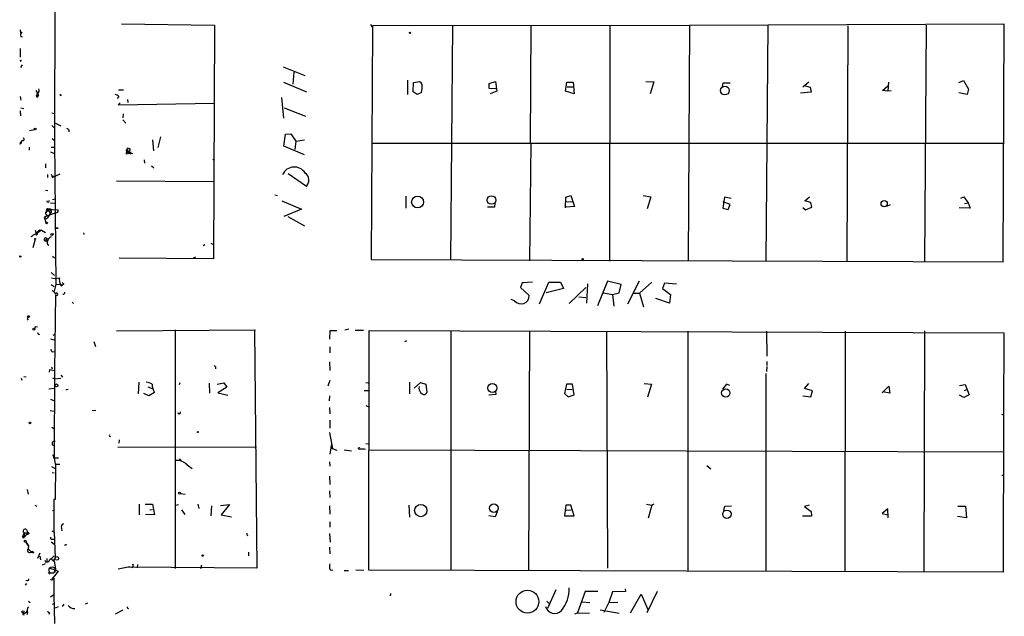
# Model space of a CAD drawing. Extents: x 0 to 740, y 3539 to 4472.
# Drawn here: x 0 to 210, y 3910 to 4037 of the extents above; entities that cross this region are included whole.
import ezdxf

# ---------------------------------------------------------------- set-up
doc = ezdxf.new("R2010")
doc.units = 0
doc.header["$MEASUREMENT"] = 0
doc.layers.add('MAIN', color=5, linetype='CONTINUOUS')

msp = doc.modelspace()

# ---------------------------------------------------------------- linework, layer by layer
at = {"layer": 'MAIN'}
for p, q in [((7.62, 4110.7341), (7.5353, 4011.5048)), ((0.1693, 4035.1268), (0.254, 4034.2801)), ((0.508, 4034.7034), (0.254, 4034.2801)), ((21.844, 4036.3968), (41.656, 4036.1428)), ((41.656, 4036.1428), (41.4867, 3986.2741)), ((75.0147, 4036.2274), (75.438, 4035.6348)), ((75.438, 4035.6348), (75.0993, 3986.1048)), ((75.438, 4035.6348), (75.5227, 4036.1428)), ((75.5227, 4036.1428), (143.0867, 4036.0581)), ((92.456, 4036.0581), (92.0327, 3985.9354)), ((109.22, 4036.0581), (109.0507, 4011.0814)), ((126.0687, 4035.9734), (125.984, 3985.7661)), ((143.0867, 4036.0581), (142.8327, 3985.8508)), ((210.312, 4036.3121), (143.0867, 4036.0581)), ((159.8507, 4036.1428), (159.4273, 3985.8508)), ((176.8687, 4035.9734), (176.6993, 3985.7661)), ((193.6327, 4036.1428), (193.294, 3985.7661)), ((210.058, 3985.5968), (210.312, 4036.3121)), ((0.3387, 4033.6874), (0.6773, 4033.6028)), ((0.1693, 4031.1474), (0.1693, 4029.2848)), ((0.3387, 4028.3534), (0.4233, 4028.6921)), ((0.3387, 4027.0834), (0.6773, 4027.6761)), ((56.3033, 4027.2528), (60.96, 4025.3901)), ((58.5893, 4026.0674), (58.42, 4023.5274)), ((56.388, 4023.9508), (61.2987, 4021.9188)), ((82.8887, 4024.3741), (82.8887, 4021.3261)), ((84.1587, 4023.8661), (85.4287, 4024.1201)), ((100.33, 4023.6968), (101.6847, 4024.1201)), ((101.6847, 4024.1201), (101.9387, 4022.0034)), ((116.586, 4022.0034), (116.9247, 4023.9508)), ((116.9247, 4023.9508), (118.2793, 4023.9508)), ((118.2793, 4023.9508), (118.4487, 4021.4954)), ((133.7733, 4024.1201), (135.4667, 4024.0354)), ((135.4667, 4024.0354), (134.7047, 4021.4954)), ((167.3013, 4022.9348), (168.5713, 4024.0354)), ((185.5893, 4023.9508), (185.42, 4022.0034)), ((200.5753, 4023.8661), (201.5913, 4024.2894)), ((201.5913, 4024.2894), (202.692, 4022.4268)), ((3.556, 4022.2574), (4.064, 4021.1568)), ((21.1667, 4022.3421), (22.2673, 4022.3421)), ((84.074, 4021.9188), (84.1587, 4023.8661)), ((84.9207, 4021.3261), (84.074, 4021.9188)), ((100.33, 4022.5961), (100.33, 4023.6968)), ((101.7693, 4022.5114), (100.33, 4022.5961)), ((101.9387, 4022.0034), (100.4993, 4021.4954)), ((118.4487, 4021.4954), (116.586, 4022.0034)), ((117.0093, 4022.9348), (118.364, 4022.9348)), ((150.114, 4023.0194), (150.2833, 4023.7814)), ((150.2833, 4023.7814), (151.8073, 4023.7814)), ((169.0793, 4021.8341), (166.7933, 4021.5801)), ((167.5553, 4023.2734), (168.8253, 4022.8501)), ((168.8253, 4022.8501), (169.0793, 4021.8341)), ((184.3193, 4022.1728), (185.42, 4023.1888)), ((185.42, 4022.0034), (184.3193, 4022.1728)), ((186.182, 4022.0881), (185.42, 4022.0034)), ((202.692, 4022.4268), (202.3533, 4021.3261)), ((0.1693, 4020.9028), (0.3387, 4020.1408)), ((3.81, 4021.6648), (3.6407, 4021.0721)), ((3.6407, 4021.0721), (4.064, 4021.1568)), ((3.7253, 4020.7334), (3.6407, 4021.0721)), ((8.8053, 4021.0721), (8.9747, 4021.2414)), ((21.2513, 4020.9028), (20.9127, 4020.4794)), ((23.114, 4020.2254), (23.1987, 4019.6328)), ((55.9647, 4020.6488), (56.388, 4016.2461)), ((85.852, 4021.7494), (84.9207, 4021.3261)), ((202.3533, 4021.3261), (200.5753, 4021.6648)), ((0.1693, 4017.8548), (0.254, 4016.7541)), ((0.3387, 4018.4474), (0.9313, 4018.3628)), ((21.5053, 4019.5481), (21.082, 4019.1248)), ((21.082, 4019.1248), (41.656, 4019.4634)), ((56.5573, 4018.4474), (61.1293, 4016.6694)), ((6.9427, 4017.4314), (7.5353, 4017.2621)), ((22.1827, 4017.1774), (22.098, 4016.3308)), ((22.098, 4015.9074), (22.7753, 4015.2301)), ((3.302, 4013.7908), (2.2013, 4013.5368)), ((6.9427, 4014.7221), (7.366, 4014.2988)), ((7.7047, 4015.2301), (8.89, 4014.6374)), ((10.5833, 4013.7908), (10.5833, 4013.3674)), ((7.0273, 4011.9281), (7.5353, 4011.5048)), ((7.5353, 4011.5048), (7.7893, 3980.7708)), ((28.448, 4011.6741), (28.6173, 4009.3034)), ((30.1413, 4012.2668), (29.5487, 4009.9808)), ((56.4727, 4010.3194), (56.8113, 4012.8594)), ((56.8113, 4012.8594), (57.9967, 4012.9441)), ((57.9967, 4012.9441), (59.0127, 4011.3354)), ((59.0127, 4011.3354), (58.8433, 4009.5574)), ((59.0127, 4011.3354), (60.8753, 4011.6741)), ((0.1693, 4010.7428), (0.3387, 4011.2508)), ((0.4233, 4010.9121), (0.1693, 4010.7428)), ((2.1167, 4010.0654), (2.1167, 4009.4728)), ((6.7733, 4010.0654), (7.62, 4010.0654)), ((23.0293, 4009.5574), (23.1987, 4009.1341)), ((23.0293, 4009.5574), (23.1987, 4009.1341)), ((23.2833, 4009.8114), (23.622, 4009.8114)), ((60.8753, 4008.4568), (56.4727, 4010.3194)), ((75.2687, 4010.9121), (210.312, 4010.9121)), ((109.22, 4010.8274), (108.966, 3985.8508)), ((6.6887, 4009.0494), (7.5353, 4008.7108)), ((23.114, 4009.1341), (23.1987, 4008.8801)), ((23.1987, 4008.8801), (24.2147, 4008.7108)), ((23.622, 4008.6261), (23.7913, 4008.7954)), ((23.7067, 4009.0494), (23.7913, 4008.7954)), ((26.67, 4007.3561), (26.7547, 4006.6788)), ((41.3173, 4007.4408), (41.656, 4007.6948)), ((5.588, 4006.5094), (5.588, 4005.6628)), ((28.194, 4006.0861), (28.702, 4005.6628)), ((6.0113, 4004.2234), (6.0113, 4003.6308)), ((7.0273, 4003.6308), (8.7207, 4004.3928)), ((7.112, 4003.9694), (7.366, 4003.8848)), ((20.7433, 4002.8688), (41.4867, 4002.7841)), ((61.2987, 4001.6834), (57.404, 4004.3928)), ((5.588, 4000.9214), (6.096, 4000.8368)), ((7.112, 3998.8894), (7.62, 3999.0588)), ((54.5253, 3999.9054), (55.118, 3999.7361)), ((82.55, 3999.6514), (82.55, 3997.0268)), ((116.586, 3997.1114), (116.6707, 3999.3974)), ((116.6707, 3999.3974), (117.7713, 3999.7361)), ((117.7713, 3999.7361), (118.5333, 3997.4501)), ((133.1807, 3999.7361), (134.874, 3999.4821)), ((134.874, 3999.4821), (134.0273, 3996.9421)), ((150.5373, 3999.3974), (150.1987, 3997.0268)), ((151.9767, 3999.1434), (150.5373, 3999.3974)), ((167.7247, 3998.6354), (168.7407, 3999.4821)), ((200.9987, 3999.2281), (201.676, 3999.4821)), ((201.676, 3999.4821), (202.6073, 3998.2121)), ((5.842, 3996.8574), (5.7573, 3996.2648)), ((6.2653, 3996.6034), (5.7573, 3996.2648)), ((6.5193, 3996.9421), (5.842, 3996.8574)), ((5.842, 3996.8574), (8.2973, 3996.6881)), ((6.0113, 3996.6881), (6.2653, 3996.6034)), ((6.0113, 3996.6881), (6.2653, 3996.6034)), ((6.2653, 3996.6034), (6.604, 3995.8414)), ((6.35, 3996.4341), (6.7733, 3996.6034)), ((6.6887, 3998.2121), (7.62, 3998.1274)), ((7.62, 3996.7728), (8.2973, 3996.6881)), ((56.0493, 3998.6354), (60.2827, 3996.8574)), ((60.2827, 3996.8574), (56.4727, 3995.2488)), ((101.4307, 3997.2808), (99.9913, 3997.2808)), ((101.5153, 3998.2121), (101.4307, 3997.2808)), ((118.5333, 3997.4501), (116.7553, 3997.2808)), ((116.84, 3998.4661), (118.0253, 3998.3814)), ((150.1987, 3997.0268), (151.384, 3996.7728)), ((151.8073, 3997.8734), (150.2833, 3998.3814)), ((151.384, 3996.7728), (151.8073, 3997.8734)), ((167.3013, 3997.1961), (167.894, 3996.6881)), ((168.9947, 3998.2968), (167.7247, 3998.6354)), ((167.894, 3996.6881), (169.2487, 3997.2808)), ((169.2487, 3997.2808), (168.9947, 3998.2968)), ((185.928, 3997.7888), (185.166, 3997.4501)), ((203.0307, 3997.0268), (200.66, 3997.1114)), ((201.8453, 3998.0428), (202.6073, 3998.2121)), ((202.6073, 3998.2121), (203.0307, 3997.0268)), ((7.7893, 3996.0954), (5.334, 3995.1641)), ((5.334, 3995.1641), (5.6727, 3994.7408)), ((5.334, 3995.1641), (5.6727, 3993.9788)), ((6.096, 3994.9948), (5.6727, 3994.7408)), ((5.9267, 3995.5874), (6.2653, 3995.2488)), ((57.3193, 3995.2488), (60.8753, 3993.3014)), ((3.3867, 3992.3701), (3.6407, 3991.2694)), ((4.7413, 3992.3701), (3.556, 3991.5234)), ((4.318, 3992.4548), (4.7413, 3992.3701)), ((4.7413, 3992.3701), (5.588, 3991.8621)), ((7.62, 3992.7934), (8.2973, 3992.7934)), ((7.62, 3992.7934), (8.2973, 3992.7934)), ((8.2973, 3992.7934), (7.62, 3992.7934)), ((3.3867, 3990.4228), (2.8787, 3988.5601)), ((3.556, 3991.5234), (3.6407, 3991.2694)), ((3.81, 3991.4388), (3.6407, 3991.2694)), ((5.6727, 3990.4228), (6.2653, 3990.5921)), ((5.6727, 3990.4228), (5.6727, 3989.9994)), ((6.0113, 3990.3381), (6.2653, 3990.5921)), ((7.0273, 3991.6081), (7.366, 3991.6081)), ((13.716, 3991.7774), (13.8007, 3991.4388)), ((5.6727, 3989.9994), (6.0113, 3990.1688)), ((6.0113, 3989.4068), (6.2653, 3989.1528)), ((39.2853, 3989.0681), (39.624, 3989.3221)), ((40.894, 3989.5761), (41.4867, 3989.3221)), ((7.112, 3986.7821), (7.5353, 3986.4434)), ((41.4867, 3986.2741), (21.336, 3986.3588)), ((37.592, 3986.6128), (37.084, 3986.3588)), ((75.0993, 3986.1048), (210.058, 3985.5968)), ((6.7733, 3983.3108), (7.5353, 3982.7181)), ((6.858, 3982.2101), (7.62, 3982.0408)), ((7.62, 3982.0408), (8.5513, 3982.2101)), ((6.7733, 3980.7708), (7.4507, 3980.3474)), ((7.7893, 3980.7708), (7.4507, 3979.3314)), ((7.7893, 3980.7708), (8.7207, 3980.8554)), ((8.7207, 3980.8554), (9.2287, 3980.6861)), ((9.4827, 3980.8554), (9.2287, 3980.6861)), ((107.3573, 3981.1094), (107.0187, 3980.0934)), ((107.0187, 3980.0934), (108.8813, 3978.4001)), ((109.5587, 3981.2788), (107.3573, 3981.1094)), ((111.0827, 3976.6221), (113.03, 3981.2788)), ((116.1627, 3979.9241), (112.522, 3978.9928)), ((113.03, 3981.2788), (115.57, 3981.2788)), ((115.57, 3981.2788), (116.1627, 3979.9241)), ((120.9887, 3980.0934), (117.4327, 3976.7068)), ((121.3273, 3980.9401), (121.0733, 3976.7914)), ((125.5607, 3981.4481), (123.444, 3976.1988)), ((128.524, 3980.7708), (125.5607, 3981.4481)), ((128.1007, 3978.9928), (128.524, 3980.7708)), ((132.334, 3981.4481), (129.8787, 3976.5374)), ((135.0433, 3981.2788), (132.4187, 3978.9081)), ((137.7527, 3981.0248), (137.3293, 3979.9241)), ((137.3293, 3979.9241), (139.0227, 3978.6541)), ((140.2927, 3980.8554), (137.7527, 3981.0248)), ((7.7047, 3978.6541), (7.5353, 3962.3981)), ((119.4647, 3978.1461), (120.9887, 3977.9768)), ((124.714, 3978.9928), (126.6613, 3978.6541)), ((126.6613, 3978.6541), (128.1007, 3978.9928)), ((126.6613, 3978.6541), (126.9153, 3976.1141)), ((131.2333, 3978.9081), (132.4187, 3978.9081)), ((132.4187, 3978.9081), (133.2653, 3976.0294)), ((138.8533, 3976.7914), (135.89, 3977.8074)), ((139.0227, 3978.6541), (138.8533, 3976.7914)), ((11.2607, 3976.9608), (11.5993, 3976.7068)), ((105.7487, 3977.2994), (104.9867, 3977.5534)), ((1.6933, 3973.4048), (1.8627, 3973.1508)), ((3.4713, 3971.7961), (3.8947, 3971.7114)), ((4.1487, 3970.1028), (4.4027, 3970.1874)), ((7.1967, 3969.9334), (7.5353, 3970.1028)), ((20.7433, 3970.8648), (50.4613, 3971.1188)), ((33.274, 3971.1188), (33.274, 3920.1494)), ((50.2073, 3971.1188), (50.7153, 3920.2341)), ((66.294, 3969.0868), (66.3787, 3970.9494)), ((66.3787, 3970.9494), (67.818, 3970.9494)), ((70.358, 3971.2034), (69.5113, 3971.0341)), ((71.7127, 3971.0341), (73.4907, 3971.0341)), ((74.5913, 3919.8108), (74.676, 3970.9494)), ((74.676, 3970.9494), (210.2273, 3970.4414)), ((92.1173, 3970.7801), (92.1173, 3919.7261)), ((108.966, 3970.7801), (108.712, 3919.8108)), ((125.3913, 3970.7801), (125.5607, 3920.2341)), ((142.748, 3970.7801), (142.748, 3919.6414)), ((159.512, 3970.7801), (159.5967, 3965.4461)), ((176.3607, 3970.7801), (176.276, 3919.4721)), ((193.294, 3970.8648), (193.1247, 3919.4721)), ((210.2273, 3970.4414), (210.1427, 3952.9154)), ((6.6887, 3969.1714), (7.62, 3968.9174)), ((15.9173, 3968.5788), (16.256, 3967.5628)), ((66.294, 3967.4781), (66.294, 3966.2081)), ((82.6347, 3968.7481), (82.2113, 3968.4941)), ((7.112, 3966.3774), (7.5353, 3966.4621)), ((6.858, 3963.1601), (7.0273, 3962.7368)), ((41.91, 3963.1601), (41.91, 3962.7368)), ((66.2093, 3964.2608), (66.294, 3962.3981)), ((159.5967, 3963.2448), (159.512, 3962.2288)), ((159.5967, 3964.3454), (159.5967, 3963.4988)), ((0.9313, 3961.1281), (1.4393, 3961.0434)), ((6.4347, 3962.6521), (6.35, 3962.0594)), ((6.4347, 3962.6521), (7.5353, 3962.3981)), ((6.4347, 3962.6521), (7.5353, 3962.3981)), ((7.112, 3960.8741), (7.5353, 3960.6201)), ((7.5353, 3962.3981), (7.4507, 3943.7714)), ((8.89, 3961.3821), (9.2287, 3960.9588)), ((159.4273, 3961.8054), (159.4273, 3919.5568)), ((0.4233, 3960.7894), (0.508, 3960.3661)), ((7.5353, 3960.6201), (8.89, 3960.7894)), ((25.4847, 3959.9428), (25.4, 3957.4028)), ((27.432, 3958.9268), (28.3633, 3958.5881)), ((34.29, 3959.7734), (34.1207, 3959.3501)), ((40.5553, 3959.6888), (40.64, 3957.5721)), ((42.2487, 3959.5194), (43.688, 3959.7734)), ((44.2807, 3958.8421), (42.418, 3957.6568)), ((43.688, 3959.7734), (44.2807, 3958.8421)), ((66.294, 3960.2814), (65.8707, 3959.0961)), ((73.9987, 3959.8581), (74.5067, 3959.7734)), ((83.312, 3959.9428), (83.312, 3957.4028)), ((84.328, 3958.6728), (85.6827, 3959.8581)), ((85.6827, 3959.8581), (86.7833, 3959.5194)), ((86.7833, 3959.5194), (87.0373, 3957.7414)), ((116.84, 3959.5194), (116.4167, 3957.4874)), ((118.11, 3959.5194), (116.84, 3959.5194)), ((118.4487, 3957.2334), (118.11, 3959.5194)), ((133.4347, 3959.6041), (134.9587, 3959.5194)), ((134.9587, 3959.5194), (134.112, 3956.7254)), ((150.9607, 3959.5194), (150.114, 3958.4188)), ((151.7227, 3959.1808), (150.9607, 3959.5194)), ((167.64, 3958.5881), (168.5713, 3959.6041)), ((184.2347, 3957.6568), (185.674, 3959.0961)), ((185.674, 3959.0961), (185.8433, 3957.5721)), ((200.7447, 3959.1808), (201.93, 3959.4348)), ((201.93, 3959.4348), (202.7767, 3957.2334)), ((6.2653, 3958.5034), (7.5353, 3958.6728)), ((27.686, 3956.9794), (26.5853, 3957.4874)), ((28.8713, 3957.7414), (27.686, 3956.9794)), ((42.418, 3957.6568), (44.5347, 3957.1488)), ((66.2093, 3956.9794), (66.1247, 3955.9634)), ((73.66, 3958.1648), (74.5913, 3958.1648)), ((101.7693, 3957.3181), (100.2453, 3957.1488)), ((101.6847, 3957.9954), (101.7693, 3957.3181)), ((116.4167, 3957.4874), (117.1787, 3956.8101)), ((116.9247, 3958.4188), (118.0253, 3958.3341)), ((117.1787, 3956.8101), (118.4487, 3957.2334)), ((167.3013, 3956.9794), (168.9947, 3956.8101)), ((169.3333, 3958.0801), (167.64, 3958.5881)), ((168.9947, 3956.8101), (169.3333, 3958.0801)), ((185.8433, 3957.5721), (184.404, 3957.8261)), ((201.676, 3956.6408), (200.7447, 3957.1488)), ((202.7767, 3957.2334), (201.676, 3956.6408)), ((201.8453, 3958.1648), (202.3533, 3958.3341)), ((6.6887, 3956.3021), (7.5353, 3955.9634)), ((66.2093, 3954.5241), (66.294, 3953.1694)), ((73.9987, 3954.9474), (74.5067, 3954.6934)), ((6.604, 3953.8468), (7.5353, 3953.7621)), ((15.5787, 3953.8468), (16.3407, 3953.9314)), ((209.7193, 3953.0848), (210.1427, 3952.9154)), ((210.1427, 3952.9154), (210.058, 3919.3874)), ((66.294, 3951.8148), (66.294, 3950.1214)), ((6.9427, 3950.2908), (7.5353, 3949.9521)), ((66.2093, 3949.1901), (66.8867, 3945.7188)), ((7.112, 3946.5654), (7.5353, 3946.3114)), ((21.336, 3947.5814), (21.2513, 3946.9041)), ((66.6327, 3946.7348), (66.294, 3944.5334)), ((73.9987, 3946.8194), (74.5067, 3946.7348)), ((7.112, 3944.4488), (7.4507, 3943.7714)), ((50.6307, 3946.0574), (20.9973, 3945.9728)), ((66.4633, 3945.8881), (67.818, 3945.3801)), ((69.342, 3945.4648), (70.9507, 3945.2954)), ((74.676, 3945.4648), (210.1427, 3945.0414)), ((6.858, 3941.9088), (7.62, 3941.4854)), ((7.5353, 3943.7714), (7.1967, 3943.7714)), ((7.4507, 3943.7714), (8.382, 3943.7714)), ((7.7047, 3942.4168), (7.5353, 3943.7714)), ((7.7047, 3942.4168), (7.62, 3934.8814)), ((7.7047, 3942.4168), (8.636, 3942.4168)), ((34.4593, 3943.3481), (34.29, 3943.0941)), ((35.814, 3942.2474), (36.9147, 3941.4854)), ((66.2093, 3942.9248), (66.294, 3941.9934)), ((146.812, 3942.1628), (147.6587, 3941.4008)), ((7.0273, 3940.6388), (7.4507, 3940.5541)), ((66.2093, 3939.8768), (66.294, 3938.0988)), ((209.804, 3940.0461), (210.1427, 3940.0461)), ((1.6933, 3936.9981), (1.8627, 3935.9821)), ((34.3747, 3936.1514), (35.3907, 3935.9821)), ((66.2093, 3936.7441), (66.294, 3935.3048)), ((3.302, 3933.6961), (3.7253, 3933.4421)), ((7.62, 3934.8814), (7.366, 3934.8814)), ((7.366, 3934.8814), (7.366, 3927.9388)), ((25.5693, 3933.8654), (25.5693, 3931.5794)), ((26.8393, 3933.8654), (28.448, 3933.8654)), ((28.448, 3933.8654), (28.8713, 3931.5794)), ((33.4433, 3933.6961), (33.9513, 3933.7808)), ((38.1, 3933.8654), (38.354, 3932.9341)), ((41.0633, 3933.5268), (40.894, 3931.4101)), ((42.926, 3933.6114), (44.8733, 3933.7808)), ((44.8733, 3933.7808), (43.0953, 3931.5794)), ((66.2093, 3933.5268), (66.294, 3931.7488)), ((83.1427, 3933.6961), (83.312, 3931.0714)), ((116.6707, 3933.6961), (116.4167, 3931.4101)), ((117.7713, 3933.6961), (116.6707, 3933.6961)), ((118.4487, 3931.4101), (117.7713, 3933.6961)), ((133.9427, 3933.8654), (135.0433, 3933.6961)), ((135.0433, 3933.6961), (134.2813, 3930.9021)), ((135.4667, 3933.8654), (135.0433, 3933.6961)), ((150.622, 3933.4421), (152.0613, 3933.5268)), ((168.656, 3933.6961), (167.64, 3933.3574)), ((7.112, 3932.5108), (7.5353, 3932.5954)), ((28.8713, 3931.5794), (26.924, 3931.6641)), ((27.8553, 3932.6801), (28.448, 3932.7648)), ((34.6287, 3932.6801), (35.306, 3931.6641)), ((43.0953, 3931.5794), (45.2967, 3931.1561)), ((101.6, 3931.1561), (100.2453, 3931.4101)), ((102.0233, 3932.2568), (101.6, 3931.1561)), ((116.4167, 3931.4101), (118.4487, 3931.4101)), ((116.7553, 3932.5954), (117.856, 3932.6801)), ((150.4527, 3932.5108), (150.622, 3933.4421)), ((167.64, 3933.3574), (169.0793, 3932.3414)), ((169.0793, 3932.3414), (169.164, 3931.3254)), ((185.42, 3932.8494), (184.2347, 3931.9181)), ((184.2347, 3931.9181), (185.42, 3931.5794)), ((185.5047, 3930.9868), (185.42, 3932.8494)), ((200.406, 3933.4421), (202.0147, 3933.4421)), ((202.0147, 3933.4421), (202.2687, 3930.9868)), ((66.294, 3930.1401), (66.294, 3928.9548)), ((169.164, 3931.3254), (167.2167, 3931.3254)), ((202.2687, 3930.9868), (200.3213, 3931.2408)), ((1.016, 3927.7694), (0.762, 3927.0921)), ((1.016, 3927.7694), (1.778, 3927.7694)), ((1.016, 3927.7694), (1.1007, 3926.9228)), ((1.778, 3927.7694), (1.1007, 3926.9228)), ((1.6087, 3928.3621), (1.778, 3927.7694)), ((2.032, 3927.5154), (1.6087, 3927.3461)), ((6.9427, 3928.1928), (7.4507, 3927.9388)), ((7.4507, 3927.9388), (7.62, 3922.4354)), ((8.9747, 3928.7854), (9.0593, 3928.1928)), ((66.2093, 3927.6001), (66.3787, 3925.7374)), ((0.762, 3927.0921), (1.1007, 3926.9228)), ((1.3547, 3925.8221), (1.9473, 3924.9754)), ((1.9473, 3924.9754), (1.3547, 3925.8221)), ((6.7733, 3925.8221), (7.4507, 3925.3141)), ((6.9427, 3926.4148), (7.366, 3926.4148)), ((1.9473, 3924.9754), (1.8627, 3924.3828)), ((1.8627, 3924.3828), (2.54, 3923.7054)), ((2.4553, 3923.6208), (2.794, 3923.5361)), ((2.54, 3923.7054), (2.794, 3923.5361)), ((3.1327, 3923.4514), (2.794, 3923.5361)), ((4.4027, 3923.4514), (3.8947, 3922.2661)), ((48.9373, 3923.6208), (48.9373, 3922.8588)), ((66.2093, 3924.7214), (66.294, 3923.2821)), ((4.4027, 3922.7741), (4.4873, 3922.0121)), ((5.5033, 3921.1654), (4.9107, 3920.8268)), ((5.588, 3921.5888), (5.842, 3921.5888)), ((5.842, 3922.2661), (5.842, 3921.5888)), ((6.7733, 3922.1814), (7.1967, 3921.7581)), ((7.62, 3922.4354), (7.1967, 3921.7581)), ((7.1967, 3921.7581), (7.4507, 3921.7581)), ((7.4507, 3921.7581), (7.7047, 3919.9801)), ((24.2147, 3921.0808), (24.384, 3920.9114)), ((25.2307, 3920.3188), (25.3153, 3920.9961)), ((6.1807, 3919.3028), (6.5193, 3918.9641)), ((6.35, 3920.3188), (8.2973, 3919.5568)), ((8.2973, 3919.5568), (7.0273, 3917.9481)), ((7.7047, 3919.9801), (7.366, 3919.2181)), ((21.082, 3920.0648), (23.622, 3920.5728)), ((50.7153, 3920.2341), (23.2833, 3920.4034)), ((38.862, 3920.8268), (38.6927, 3920.0648)), ((66.3787, 3919.8954), (66.9713, 3919.8108)), ((69.342, 3919.7261), (70.2733, 3919.7261)), ((71.882, 3919.8954), (73.5753, 3919.8108)), ((210.058, 3919.3874), (74.5913, 3919.8108)), ((1.524, 3916.9321), (1.27, 3916.5934)), ((1.6933, 3917.6094), (1.3547, 3917.5248)), ((7.0273, 3918.1174), (7.366, 3918.1174)), ((7.366, 3918.1174), (7.366, 3914.5614)), ((7.366, 3914.5614), (6.6887, 3914.0534)), ((7.366, 3914.5614), (7.5353, 3908.3808)), ((114.554, 3915.5774), (112.776, 3911.5981)), ((120.8193, 3915.2388), (119.2107, 3910.6668)), ((123.5287, 3915.2388), (120.8193, 3915.2388)), ((126.6613, 3915.1541), (125.8993, 3912.8681)), ((129.4553, 3915.2388), (126.6613, 3915.1541)), ((129.3707, 3915.8314), (129.4553, 3915.2388)), ((130.4713, 3910.6668), (132.7573, 3914.6461)), ((132.7573, 3914.6461), (134.1967, 3911.4288)), ((134.0273, 3910.7514), (136.2287, 3915.3234)), ((1.9473, 3913.2068), (2.286, 3912.8681)), ((7.112, 3912.5294), (7.5353, 3912.6988)), ((9.4827, 3912.5294), (9.144, 3912.0214)), ((14.5627, 3912.7834), (14.0547, 3912.5294)), ((79.248, 3914.3921), (79.0787, 3914.4768)), ((112.6067, 3913.2068), (113.1147, 3912.6988)), ((120.142, 3913.0374), (121.8353, 3912.8681)), ((125.8993, 3912.8681), (124.7987, 3910.7514)), ((125.8993, 3912.8681), (127.762, 3912.9528)), ((1.1007, 3910.4974), (0.762, 3910.6668)), ((1.524, 3910.7514), (1.6933, 3911.1748)), ((1.778, 3910.7514), (1.6087, 3910.2434)), ((6.4347, 3910.6668), (6.2653, 3910.3281)), ((8.2973, 3911.9368), (7.62, 3911.6828)), ((22.098, 3911.2594), (20.4893, 3910.4128)), ((118.618, 3910.4974), (119.2107, 3910.6668)), ((119.2107, 3910.6668), (121.7507, 3910.5821)), ((124.0367, 3911.3441), (128.1007, 3910.5821)), ((0.762, 3910.3281), (1.016, 3910.2434))]:
    msp.add_line(p, q, dxfattribs=at)
for centre, radius in [((83.439, 4034.4918), 0.1338), ((150.6687, 4022.1464), 0.9281), ((3.3866, 4013.9602), 0.1893), ((23.0293, 4008.7955), 0.1893), ((85.0296, 3998.3738), 1.2641), ((100.8125, 3998.8004), 0.9109), ((184.6571, 3998.0436), 0.6663), ((5.842, 3993.8942), 0.1893), ((3.3866, 3990.5075), 0.0846), ((6.9426, 3991.4388), 0.1893), ((0.2116, 3986.7398), 0.1338), ((120.2689, 3986.1472), 0.1338), ((1.9473, 3973.9128), 0.1893), ((3.122, 3971.2246), 0.1907), ((7.9163, 3959.2232), 0.3224), ((100.9963, 3958.6721), 0.9675), ((150.8427, 3957.6133), 0.8891), ((2.286, 3951.2222), 0.1893), ((38.1211, 3949.2748), 0.1058), ((34.2053, 3936.2361), 0.1893), ((85.7108, 3932.518), 1.3202), ((101.3082, 3933.0139), 0.9277), ((151.0825, 3931.7313), 0.8858), ((1.2699, 3925.9915), 0.1893), ((39.1583, 3922.9011), 0.1338), ((7.9904, 3922.2979), 0.3951), ((7.0273, 3919.8108), 0.6826), ((108.4873, 3913.0771), 2.4351), ((0.7902, 3910.8926), 0.2275)]:
    msp.add_circle(centre, radius, dxfattribs=at)
for centre, radius, start, end in [((1.1843, 4034.1106), 0.9456, 169.674018, 206.58673), ((84.9489, 4070.8827), 94.6976, 206.457251, 206.68638), ((84.2013, 4022.5541), 1.9897, 23.83384, 51.91135), ((3.5561, 4022.1727), 0.6826, 299.742799, 29.750087), ((78.3013, 4023.3573), 7.72, 347.97859, 0.005937), ((3.5982, 4021.1991), 0.4828, 285.265529, 52.109403), ((8.9325, 4021.2414), 0.2118, 126.902354, 233.0814), ((20.0837, 4019.6985), 1.6774, 45.886457, 76.006836), ((94.9792, 4140.96), 152.6259, 236.200557, 236.42974), ((0.8469, 4011.0814), 0.4561, 111.829402, 201.785083), ((0.762, 4011.7588), 0.2678, 251.558284, 71.558284), ((23.0293, 4009.3373), 0.2201, 90, 292.627873), ((23.1563, 4009.6844), 0.1796, 45, 225), ((23.495, 4009.0494), 0.2117, 126.859073, 0), ((23.2975, 4009.5997), 0.3874, 280.48609, 33.119959), ((23.3681, 4008.6826), 0.2602, 347.454468, 130.620402), ((58.7225, 4003.0989), 2.7447, 32.214707, 155.814325), ((6.985, 4004.0964), 0.1796, 135, 315), ((59.835, 4003.0048), 1.9719, 317.924888, 52.160183), ((6.1038, 3998.631), 0.2618, 179.037136, 19.895235), ((5.8843, 3996.7304), 0.1339, 108.421413, 341.578587), ((5.969, 3996.8151), 0.1339, 288.421413, 161.578587), ((6.209, 3996.3682), 0.6524, 317.335786, 61.600508), ((7.8951, 3996.5187), 0.4364, 255.966941, 22.840022), ((5.9549, 3995.9543), 0.368, 122.472386, 265.604877), ((6.218, 3995.7742), 0.673, 78.688398, 159.416053), ((-3.4063, 4001.6966), 11.6279, 324.805376, 330.246868), ((6.2666, 3990.0832), 3.0695, 129.407873, 152.017332), ((4.6071, 3988.2525), 3.4356, 107.81475, 128.779095), ((3.7042, 3991.5446), 0.1497, 315, 188.140927), ((5.6557, 3990.355), 0.356, 357.279048, 272.737028), ((6.9569, 3990.0699), 0.8666, 96.553398, 173.446602), ((6.8156, 3989.7031), 0.8571, 147.090465, 200.223539), ((11.4736, 3981.914), 2.9373, 174.214291, 204.710972), ((9.017, 3980.7285), 0.2159, 191.325546, 348.674454), ((94.0133, 4065.7247), 119.7841, 224.885442, 225.114558), ((6.7311, 3978.4424), 1.0178, 16.932196, 73.080214), ((7.9587, 3978.6964), 0.2575, 189.455006, 170.523047), ((9.4161, 3979.0594), 0.3366, 252.221615, 17.762178), ((107.1244, 3978.3922), 1.7569, 218.462197, 0.257632), ((86.4279, 3931.2241), 94.6529, 153.306795, 153.535978), ((-123.6057, 4013.8646), 133.8593, 341.453817, 341.683013), ((4.4449, 3970.5684), 0.5518, 184.396316, 237.536771), ((7.7886, 3967.3081), 1.1507, 197.082228, 233.98361), ((126.3906, 4047.9794), 119.7133, 224.885375, 225.114625), ((26.4165, 3955.7963), 4.2014, 62.395041, 80.729815), ((31.6629, 3959.5006), 3.2997, 179.673552, 212.218156), ((86.9255, 3958.7304), 1.6063, 169.924865, 235.742059), ((9.9483, 3959.6464), 1.313, 268.153797, 290.774647), ((86.4023, 3957.9531), 0.6694, 235.303222, 341.562344), ((34.1278, 3953.3846), 0.2639, 171.547584, 52.07932), ((19.3887, 3948.5552), 0.2117, 143.162586, 323.103038), ((7.4224, 3946.8618), 0.4292, 62.587157, 223.678315), ((72.5594, 3945.7188), 0.1894, 296.537987, 206.565051), ((73.279, 3943.2228), 2.4117, 74.734046, 105.265954), ((7.3237, 3943.4755), 0.322, 66.771036, 113.228964), ((33.7241, 3940.4106), 2.7824, 41.312036, 95.792143), ((34.5018, 3943.6446), 0.2995, 188.157154, 261.842846), ((9.8071, 3928.969), 0.8524, 118.681808, 192.438404), ((1.2371, 3928.141), 0.4324, 30.752418, 239.247582), ((1.905, 3927.6424), 0.1796, 315, 135), ((48.9372, 3927.5154), 0.3785, 153.414641, 243.448488), ((0.8924, 3926.9296), 0.2084, 128.745702, 358.130231), ((6.8862, 3926.6687), 0.2602, 139.379598, 282.545532), ((9.9483, 3924.9331), 0.2993, 45, 171.875312), ((2.1984, 3924.0324), 0.4853, 133.7726, 301.970335), ((2.7517, 3923.3808), 0.3875, 10.497939, 123.11188), ((90.1633, 3964.0881), 94.6529, 206.450487, 206.679643), ((5.9267, 3922.1813), 0.5985, 261.864482, 351.884788), ((4.3806, 3925.6612), 4.1568, 300.964466, 317.610042), ((23.6641, 3920.7563), 0.6391, 316.800603, 30.513272), ((67.7124, 3920.6222), 1.5189, 159.044823, 208.588181), ((1.7356, 3917.9058), 0.2994, 261.878017, 8.121983), ((6.9144, 3917.9199), 0.2275, 172.878108, 60.245747), ((78.8668, 3914.6885), 0.4829, 322.133342, 15.236386), ((110.3401, 3915.7794), 7.0961, 319.541458, 1.787943), ((85.4119, 3910.4974), 84.6501, 179.885341, 180.114592), ((1.5663, 3910.2012), 0.5518, 94.396316, 147.536771), ((2.6406, 3911.233), 0.9879, 134.569398, 209.175151), ((6.7311, 3911.3867), 0.7785, 202.394546, 247.621867), ((11.7732, 3913.2959), 1.6997, 216.899563, 272.701138), ((23.2304, 3911.8522), 0.2182, 157.18418, 309.086218), ((114.2921, 3912.5826), 2.019, 196.138743, 315.790652)]:
    msp.add_arc(centre, radius, start, end, dxfattribs=at)

doc.saveas('drawing.dxf')
